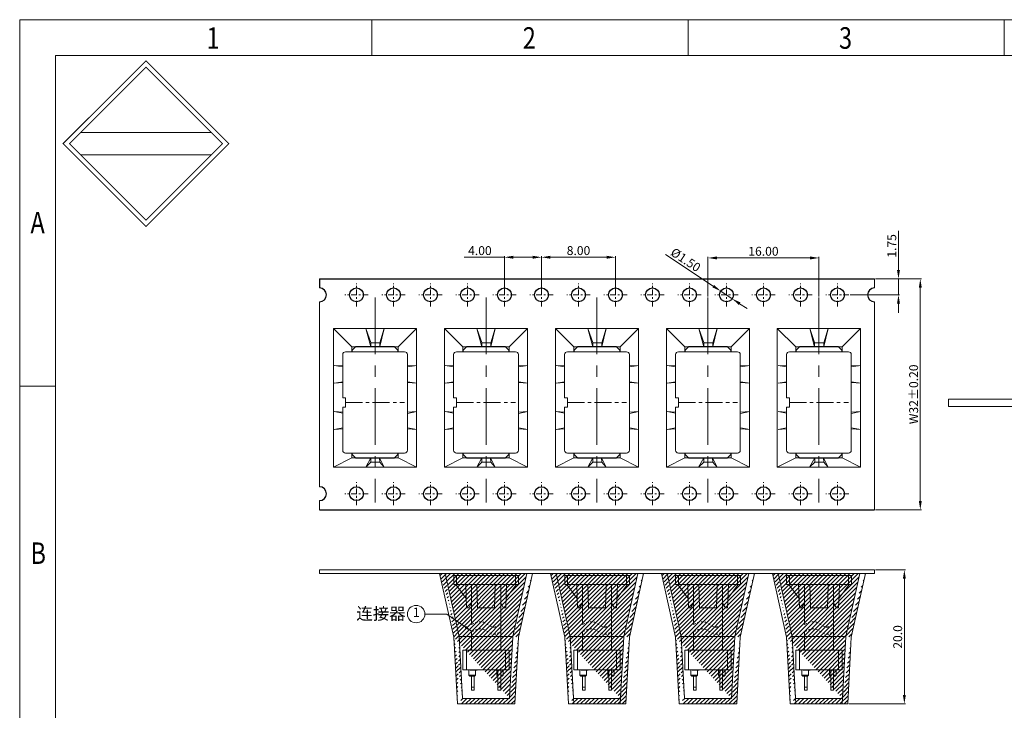
# Model space of a CAD drawing. Units: millimetres. Extents: x 3626 to 3844, y -213 to -137.
# Drawn here: x 3737 to 3791, y -175 to -137 of the extents above; entities that cross this region are included whole.
import ezdxf
from ezdxf.enums import TextEntityAlignment as Align

# ---------------------------------------------------------------- set-up
doc = ezdxf.new("R2010")
doc.units = ezdxf.units.MM
doc.header["$LTSCALE"] = 16.335
doc.header["$PDMODE"] = 3
doc.header["$PDSIZE"] = 8
doc.linetypes.add('CENTER', pattern=[0.6, 0.375, -0.075, 0.075, -0.075])
doc.linetypes.add('DIVIDE', pattern=[31.75, 12.7, -6.35, 0, -6.35, 0, -6.35])
doc.layers.get('0').update_dxf_attribs({"linetype": 'CONTINUOUS', "lineweight": 13})
doc.layers.get('Defpoints').update_dxf_attribs({"linetype": 'CONTINUOUS'})
doc.layers.add('1', color=1, linetype='CONTINUOUS')
doc.layers.add('NONE', color=7, linetype='CONTINUOUS')
for name, color, linetype, lineweight in [('CL', 1, 'CENTER', 9), ('DIM', 3, 'CONTINUOUS', 9), ('fromat', 7, 'CONTINUOUS', 13), ('实体', 7, 'CONTINUOUS', 20), ('标注', 3, 'CONTINUOUS', 9), ('说明', 3, 'CONTINUOUS', 13)]:
    doc.layers.add(name, color=color, linetype=linetype, lineweight=lineweight)
doc.styles.add('romans', font='romans.shx')
doc.styles.add('TEXTSTYLE_1', font='gdt', dxfattribs={"width": 0.8})
doc.styles.add('TXT', font='txt.shx', dxfattribs={"bigfont": 'gbcbig.shx'})
doc.dimstyles.new('1-1 2-1', dxfattribs={"dimscale": 0.6, "dimtxt": 0.6, "dimasz": 0.7, "dimexe": 0.1, "dimexo": 0.1, "dimgap": 0.2, "dimtad": 1, "dimlfac": 2, "dimzin": 9, "dimdsep": 46, "dimtxsty": 'romans', "dimcen": 2.5, "dimclrd": 3, "dimclre": 3, "dimclrt": 3, "dimazin": 0, "dimtfac": 1, "dimtmove": 0, "dimatfit": 3, "dimfxl": 1, "dimtolj": 1, "dimtzin": 0, "dimlwd": -1, "dimlwe": -1, "dimarcsym": 0})
doc.dimstyles.new('副本 1-1 H0.5', dxfattribs={"dimtxt": 0.5, "dimasz": 0.4, "dimexe": 0.25, "dimexo": 0.25, "dimgap": 0.25, "dimtad": 1, "dimtoh": 1, "dimzin": 0, "dimdsep": 46, "dimtxsty": 'romans', "dimcen": 0, "dimclrd": 256, "dimclre": 256, "dimclrt": 256, "dimadec": 0, "dimazin": 0, "dimtfac": 1, "dimtmove": 0, "dimatfit": 3, "dimfxl": 1, "dimtolj": 1, "dimtzin": 0, "dimlwd": -1, "dimlwe": -1, "dimarcsym": 0})

# ---------------------------------------------------------------- blocks, each defined once
blk = doc.blocks.new('成品图框')
for p, q in [((1169.354, 45.473), (1097.653, 45.473)), ((1097.653, -5.294), (1097.653, 45.473)), ((1110.476, 45.473), (1110.476, 44.164)), ((1121.99, 45.473), (1121.99, 44.164)), ((1133.504, 45.473), (1133.504, 44.164)), ((1168.045, 44.164), (1098.962, 44.164)), ((1098.962, -3.985), (1098.962, 44.164)), ((1099.87, 41.362), (1104.633, 41.362)), ((1099.87, 40.553), (1104.633, 40.553)), ((1098.962, 32.127), (1097.653, 32.127))]:
    blk.add_line(p, q)
at = {"const_width": 0.0394}
for points in [[(1099.234, 40.958), (1102.251, 43.975), (1105.269, 40.958), (1102.251, 37.94)], [(1099.466, 40.958), (1102.251, 43.743), (1105.037, 40.958), (1102.251, 38.172)]]:
    blk.add_lwpolyline(points, close=True, dxfattribs=at)
at = {"style": 'TEXTSTYLE_1', "width": 0.8}
for s, p in [('1', (1104.457, 44.413)), ('2', (1115.971, 44.413)), ('3', (1127.485, 44.413)), ('A', (1098.046, 37.688)), ('B', (1098.046, 25.65))]:
    blk.add_text(s, height=0.785, dxfattribs=at).set_placement(p)
blk = doc.blocks.new('*D250')
at = {"color": 3, "transparency": 16777216}
for p, q in [((3783.582, -151.324), (3786.062, -151.324)), ((3786.002, -163.344), (3786.002, -151.804)), ((3783.582, -163.824), (3786.062, -163.824))]:
    blk.add_line(p, q, dxfattribs=at)
for points in [[(3785.922, -151.804), (3786.082, -151.804), (3786.002, -151.324)], [(3785.922, -163.344), (3786.082, -163.344), (3786.002, -163.824)]]:
    blk.add_solid(points, dxfattribs=at)
at = {"layer": 'Defpoints', "color": 0, "transparency": 16777216}
for p in [(3783.522, -151.324), (3786.002, -151.324), (3783.522, -163.824)]:
    blk.add_point(p, dxfattribs=at)
at = {"color": 3, "transparency": 16777216, "insert": (3785.642, -157.574), "char_height": 0.48, "attachment_point": 5, "rotation": 90, "style": 'romans'}
blk.add_mtext('\\A1;W32%%P0.20', dxfattribs=at)
blk = doc.blocks.new('1212')
at = {"color": 6, "linetype": 'Continuous'}
for p, q in [((391.698, 95.029), (391.698, 92.692)), ((395.048, 95.179), (391.848, 95.179)), ((395.198, 89.854), (395.198, 95.029)), ((391.848, 92.692), (391.848, 92.191)), ((391.698, 92.191), (391.698, 89.854)), ((391.848, 89.704), (395.048, 89.704))]:
    blk.add_line(p, q, dxfattribs=at)
at = {"color": 6}
for p, q in [((391.698, 92.692), (391.848, 92.692)), ((391.698, 92.191), (391.848, 92.191))]:
    blk.add_line(p, q, dxfattribs=at)
at = {"color": 1, "linetype": 'CENTER', "ltscale": 0.15}
blk.add_line((391.848, 92.442), (395.048, 92.442), dxfattribs=at)
at = {"color": 6, "linetype": 'Continuous'}
for centre, start, end in [((391.848, 95.029), 90, 180), ((395.048, 95.029), 0, 90), ((391.848, 89.854), 180, 270), ((395.048, 89.854), 270, 0)]:
    blk.add_arc(centre, 0.15, start, end, dxfattribs=at)
at = {"layer": 'NONE', "color": 6, "linetype": 'Continuous'}
for p, q in [((392.398, 95.442), (392.198, 95.242)), ((394.498, 95.442), (392.398, 95.442)), ((394.698, 95.242), (394.498, 95.442)), ((392.198, 95.242), (392.198, 95.179)), ((394.698, 95.179), (394.698, 95.242)), ((392.198, 89.704), (392.198, 89.642)), ((392.198, 89.642), (392.398, 89.442)), ((392.398, 89.442), (394.498, 89.442)), ((394.498, 89.442), (394.698, 89.642)), ((394.698, 89.642), (394.698, 89.704))]:
    blk.add_line(p, q, dxfattribs=at)
blk = doc.blocks.new('*D251')
at = {"color": 3, "transparency": 16777216}
for p, q in [((3783.582, -167.068), (3785.2, -167.068)), ((3785.14, -173.837), (3785.14, -167.548)), ((3782.139, -174.317), (3785.2, -174.317))]:
    blk.add_line(p, q, dxfattribs=at)
for points in [[(3785.06, -167.548), (3785.22, -167.548), (3785.14, -167.068)], [(3785.06, -173.837), (3785.22, -173.837), (3785.14, -174.317)]]:
    blk.add_solid(points, dxfattribs=at)
at = {"layer": 'Defpoints', "color": 0, "transparency": 16777216}
for p in [(3783.522, -167.068), (3785.14, -167.068), (3782.079, -174.317)]:
    blk.add_point(p, dxfattribs=at)
at = {"color": 3, "transparency": 16777216, "insert": (3784.78, -170.693), "char_height": 0.48, "attachment_point": 5, "rotation": 90, "style": 'romans'}
blk.add_mtext('\\A1;20.0', dxfattribs=at)
blk = doc.blocks.new('*D252')
at = {"color": 3, "transparency": 16777216}
for p, q in [((3765.522, -152.139), (3765.522, -150.102)), ((3769.522, -152.139), (3769.522, -150.102)), ((3766.002, -150.162), (3769.042, -150.162))]:
    blk.add_line(p, q, dxfattribs=at)
for points in [[(3766.002, -150.082), (3766.002, -150.242), (3765.522, -150.162)], [(3769.042, -150.082), (3769.042, -150.242), (3769.522, -150.162)]]:
    blk.add_solid(points, dxfattribs=at)
at = {"layer": 'Defpoints', "color": 0, "transparency": 16777216}
for p in [(3769.522, -150.162), (3765.522, -152.199), (3769.522, -152.199)]:
    blk.add_point(p, dxfattribs=at)
at = {"color": 3, "transparency": 16777216, "insert": (3767.522, -149.802), "char_height": 0.48, "attachment_point": 5, "style": 'romans'}
blk.add_mtext('\\A1;8.00', dxfattribs=at)
blk = doc.blocks.new('*D253')
at = {"color": 3, "transparency": 16777216}
for p, q in [((3772.229, -150.01), (3774.81, -151.725)), ((3775.834, -152.406), (3775.21, -151.991)), ((3776.234, -152.672), (3776.634, -152.938))]:
    blk.add_line(p, q, dxfattribs=at)
for points in [[(3774.854, -151.659), (3774.766, -151.792), (3775.21, -151.991)], [(3776.278, -152.605), (3776.19, -152.739), (3775.834, -152.406)]]:
    blk.add_solid(points, dxfattribs=at)
at = {"layer": 'Defpoints', "color": 0, "transparency": 16777216}
for p in [(3775.21, -151.991), (3775.834, -152.406)]:
    blk.add_point(p, dxfattribs=at)
at = {"color": 3, "transparency": 16777216, "insert": (3773.318, -150.301), "char_height": 0.48, "attachment_point": 5, "rotation": 326.3847, "style": 'romans'}
blk.add_mtext('\\A1;%%C1.50', dxfattribs=at)
blk = doc.blocks.new('*D254')
at = {"color": 3, "transparency": 16777216}
for p, q in [((3763.522, -152.139), (3763.522, -150.102)), ((3765.522, -152.139), (3765.522, -150.102)), ((3763.522, -150.162), (3761.339, -150.162)), ((3765.042, -150.162), (3764.002, -150.162))]:
    blk.add_line(p, q, dxfattribs=at)
for points in [[(3764.002, -150.082), (3764.002, -150.242), (3763.522, -150.162)], [(3765.042, -150.082), (3765.042, -150.242), (3765.522, -150.162)]]:
    blk.add_solid(points, dxfattribs=at)
at = {"layer": 'Defpoints', "color": 0, "transparency": 16777216}
for p in [(3765.522, -150.162), (3763.522, -152.199), (3765.522, -152.199)]:
    blk.add_point(p, dxfattribs=at)
at = {"color": 3, "transparency": 16777216, "insert": (3762.191, -149.802), "char_height": 0.48, "attachment_point": 5, "style": 'romans'}
blk.add_mtext('\\A1;4.00', dxfattribs=at)
blk = doc.blocks.new('*D249')
at = {"color": 3, "transparency": 16777216}
for p, q in [((3774.522, -152.281), (3774.522, -150.139)), ((3775.002, -150.199), (3780.042, -150.199)), ((3780.522, -152.281), (3780.522, -150.139))]:
    blk.add_line(p, q, dxfattribs=at)
for points in [[(3775.002, -150.119), (3775.002, -150.279), (3774.522, -150.199)], [(3780.042, -150.119), (3780.042, -150.279), (3780.522, -150.199)]]:
    blk.add_solid(points, dxfattribs=at)
at = {"layer": 'Defpoints', "color": 0, "transparency": 16777216}
for p in [(3780.522, -150.199), (3774.522, -152.341), (3780.522, -152.341)]:
    blk.add_point(p, dxfattribs=at)
at = {"color": 3, "transparency": 16777216, "insert": (3777.522, -149.839), "char_height": 0.48, "attachment_point": 5, "style": 'romans'}
blk.add_mtext('\\A1;16.00', dxfattribs=at)
blk = doc.blocks.new('*D255')
at = {"color": 3, "transparency": 16777216}
for p, q in [((3784.822, -150.844), (3784.822, -148.729)), ((3783.642, -151.324), (3784.882, -151.324)), ((3784.822, -152.199), (3784.822, -151.324)), ((3782.207, -152.199), (3784.882, -152.199)), ((3784.822, -152.679), (3784.822, -153.159))]:
    blk.add_line(p, q, dxfattribs=at)
for points in [[(3784.742, -150.844), (3784.902, -150.844), (3784.822, -151.324)], [(3784.742, -152.679), (3784.902, -152.679), (3784.822, -152.199)]]:
    blk.add_solid(points, dxfattribs=at)
at = {"layer": 'Defpoints', "color": 0, "transparency": 16777216}
for p in [(3783.582, -151.324), (3784.822, -151.324), (3782.147, -152.199)]:
    blk.add_point(p, dxfattribs=at)
at = {"color": 3, "transparency": 16777216, "insert": (3784.462, -149.547), "char_height": 0.48, "attachment_point": 5, "rotation": 90, "style": 'romans'}
blk.add_mtext('\\A1;1.75', dxfattribs=at)
blk = doc.blocks.new('A$C701F5D03')
at = {"color": 7, "linetype": 'Continuous', "lineweight": 15}
for p, q in [((-3.398, 2.563), (-3.248, 2.563)), ((-3.398, 2.563), (-3.398, 2.063)), ((-3.248, 2.563), (-3.248, 2.063)), ((-3.248, 2.563), (-0.048, 2.563)), ((-0.048, 2.563), (-0.048, 2.063)), ((-0.048, 2.563), (0.102, 2.563)), ((0.102, 2.563), (0.102, 2.063)), ((-3.398, 2.063), (-3.248, 2.063)), ((-2.724, 1.313), (-3.285, 2.063)), ((-3.248, 2.063), (-0.048, 2.063)), ((-2.708, 0.813), (-2.748, 2.063)), ((-2.438, 1.594), (-2.438, 2.063)), ((-2.148, 2.063), (-2.108, 0.813)), ((-1.188, 0.813), (-1.148, 2.063)), ((-0.858, 2.063), (-0.858, 1.594)), ((-0.548, 2.063), (-0.588, 0.813)), ((-0.571, 1.313), (-0.01, 2.063)), ((-0.048, 2.063), (0.102, 2.063)), ((-2.708, 0.813), (-2.588, 0.813)), ((-2.588, 0.813), (-2.438, 1.063)), ((-2.108, 0.813), (-1.188, 0.813)), ((-0.858, 1.063), (-0.708, 0.813)), ((-0.708, 0.813), (-0.588, 0.813))]:
    blk.add_line(p, q, dxfattribs=at)
at = {"color": 7, "linetype": 'Continuous'}
for p, q in [((-0.858, 2.063), (-2.438, 2.063)), ((-2.438, 1.813), (-2.438, -0.094)), ((-0.858, 1.813), (-0.858, -1.487)), ((-2.438, -0.485), (-2.438, -1.487)), ((-2.898, -2.537), (-2.898, -1.487)), ((-0.398, -1.487), (-2.898, -1.487)), ((-2.698, -2.537), (-2.698, -1.487)), ((-0.598, -2.537), (-0.598, -1.487)), ((-0.398, -2.537), (-0.398, -1.487)), ((-0.398, -2.537), (-2.898, -2.537)), ((-0.398, -2.537), (-2.898, -2.537)), ((-2.573, -2.537), (-2.573, -2.837)), ((-2.511, -2.537), (-2.511, -2.562)), ((-2.511, -2.562), (-2.438, -2.562)), ((-2.511, -2.562), (-2.173, -2.562)), ((-2.223, -2.537), (-2.223, -2.837)), ((-0.784, -2.562), (-1.123, -2.562)), ((-1.073, -2.562), (-1.073, -2.837)), ((-1.008, -2.562), (-1.008, -3.637)), ((-0.858, -2.562), (-0.858, -3.637)), ((-0.784, -2.562), (-0.784, -2.537)), ((-0.723, -2.537), (-0.723, -2.837)), ((-2.223, -2.837), (-2.573, -2.837)), ((-2.523, -2.887), (-2.573, -2.837)), ((-2.273, -2.887), (-2.523, -2.887)), ((-2.438, -2.887), (-2.438, -3.637)), ((-2.288, -2.887), (-2.288, -3.637)), ((-2.273, -2.887), (-2.223, -2.837)), ((-1.008, -2.837), (-1.073, -2.837)), ((-1.023, -2.887), (-1.073, -2.837)), ((-1.008, -2.887), (-1.023, -2.887)), ((-0.723, -2.837), (-0.858, -2.837)), ((-0.773, -2.887), (-0.858, -2.887)), ((-0.773, -2.887), (-0.723, -2.837)), ((-2.288, -3.487), (-2.438, -3.487)), ((-2.288, -3.637), (-2.438, -3.637)), ((-0.858, -3.487), (-1.008, -3.487)), ((-0.858, -3.637), (-1.008, -3.637))]:
    blk.add_line(p, q, dxfattribs=at)
for centre, start, end in [((-2.173, -2.412), 270, 302.9462), ((-1.123, -2.412), 237.0538, 270)]:
    blk.add_arc(centre, 0.15, start, end, dxfattribs=at)
at = {"color": 2, "linetype": 'DIVIDE', "ltscale": 0.000661737}
for points in [[(-2.438, -0.094), (-1.803, 0.041), (-1.263, -0.229), (-0.858, -0.094)], [(-2.438, -0.485), (-1.803, -0.35), (-1.263, -0.62), (-0.858, -0.485)]]:
    blk.add_spline(points, degree=3, dxfattribs=at)

msp = doc.modelspace()

# ---------------------------------------------------------------- hatches: boundary and pattern name
h = msp.add_hatch()
h.set_pattern_fill('ANSI31', color=2, scale=0.05, style=0)
h.set_pattern_definition([(45, (3336.88697, -251.75517), (-0.1122532, 0.1122532), [])])
edge = h.paths.add_edge_path()
edge.add_line((3764.7281, -167.2683), (3763.9736, -170.6694))
edge.add_line((3765.0354, -167.2683), (3764.2719, -170.7101))
edge.add_line((3763.9736, -170.6694), (3763.7945, -174.017))
edge.add_line((3764.2719, -170.7101), (3764.0788, -174.317))
edge.add_line((3760.9732, -174.317), (3764.0788, -174.317))
edge.add_line((3761.2572, -174.017), (3763.7945, -174.017))
edge.add_line((3760.7754, -170.7105), (3760.9732, -174.317))
edge.add_line((3761.0736, -170.6694), (3761.2572, -174.017))
edge.add_line((3760.3161, -167.2683), (3761.0736, -170.6694))
edge.add_line((3760.0088, -167.2683), (3760.7754, -170.7105))
edge.add_line((3760.0088, -167.2683), (3760.3161, -167.2683))
edge.add_line((3764.7281, -167.2683), (3765.0354, -167.2683))
h = msp.add_hatch()
h.set_pattern_fill('ANSI31', color=2, scale=0.05, style=0)
h.set_pattern_definition([(45, (3342.88697, -251.75517), (-0.1122532, 0.1122532), [])])
edge = h.paths.add_edge_path()
edge.add_line((3770.7281, -167.2683), (3769.9736, -170.6694))
edge.add_line((3771.0354, -167.2683), (3770.2719, -170.7101))
edge.add_line((3769.9736, -170.6694), (3769.7945, -174.017))
edge.add_line((3770.2719, -170.7101), (3770.0788, -174.317))
edge.add_line((3766.9732, -174.317), (3770.0788, -174.317))
edge.add_line((3767.2572, -174.017), (3769.7945, -174.017))
edge.add_line((3766.7754, -170.7105), (3766.9732, -174.317))
edge.add_line((3767.0736, -170.6694), (3767.2572, -174.017))
edge.add_line((3766.3161, -167.2683), (3767.0736, -170.6694))
edge.add_line((3766.0088, -167.2683), (3766.7754, -170.7105))
edge.add_line((3766.0088, -167.2683), (3766.3161, -167.2683))
edge.add_line((3770.7281, -167.2683), (3771.0354, -167.2683))
h = msp.add_hatch()
h.set_pattern_fill('ANSI31', color=2, scale=0.05, style=0)
h.set_pattern_definition([(45, (3348.88697, -251.75517), (-0.1122532, 0.1122532), [])])
edge = h.paths.add_edge_path()
edge.add_line((3776.7281, -167.2683), (3775.9736, -170.6694))
edge.add_line((3777.0354, -167.2683), (3776.2719, -170.7101))
edge.add_line((3775.9736, -170.6694), (3775.7945, -174.017))
edge.add_line((3776.2719, -170.7101), (3776.0788, -174.317))
edge.add_line((3772.9732, -174.317), (3776.0788, -174.317))
edge.add_line((3773.2572, -174.017), (3775.7945, -174.017))
edge.add_line((3772.7754, -170.7105), (3772.9732, -174.317))
edge.add_line((3773.0736, -170.6694), (3773.2572, -174.017))
edge.add_line((3772.3161, -167.2683), (3773.0736, -170.6694))
edge.add_line((3772.0088, -167.2683), (3772.7754, -170.7105))
edge.add_line((3772.0088, -167.2683), (3772.3161, -167.2683))
edge.add_line((3776.7281, -167.2683), (3777.0354, -167.2683))
h = msp.add_hatch()
h.set_pattern_fill('ANSI31', color=2, scale=0.05, style=0)
h.set_pattern_definition([(45, (3354.88697, -251.75517), (-0.1122532, 0.1122532), [])])
edge = h.paths.add_edge_path()
edge.add_line((3782.7281, -167.2683), (3781.9736, -170.6694))
edge.add_line((3783.0354, -167.2683), (3782.2719, -170.7101))
edge.add_line((3781.9736, -170.6694), (3781.7945, -174.017))
edge.add_line((3782.2719, -170.7101), (3782.0788, -174.317))
edge.add_line((3778.9732, -174.317), (3782.0788, -174.317))
edge.add_line((3779.2572, -174.017), (3781.7945, -174.017))
edge.add_line((3778.7754, -170.7105), (3778.9732, -174.317))
edge.add_line((3779.0736, -170.6694), (3779.2572, -174.017))
edge.add_line((3778.3161, -167.2683), (3779.0736, -170.6694))
edge.add_line((3778.0088, -167.2683), (3778.7754, -170.7105))
edge.add_line((3778.0088, -167.2683), (3778.3161, -167.2683))
edge.add_line((3782.7281, -167.2683), (3783.0354, -167.2683))

# ---------------------------------------------------------------- linework, layer by layer
at = {"color": 3}
for p, q in [((3783.522, -151.3237), (3783.522, -151.8237)), ((3753.522, -152.5737), (3753.522, -162.5737)), ((3783.522, -152.5737), (3783.522, -163.8237)), ((3754.2716, -161.5113), (3754.2716, -154.0113)), ((3754.2716, -154.0113), (3755.2954, -154.0113)), ((3754.2716, -154.0113), (3755.2722, -155.0115)), ((3755.2716, -154.0113), (3758.7716, -154.0113)), ((3756.0216, -154.0113), (3756.2901, -154.776)), ((3756.0216, -154.0113), (3756.2899, -155.0116)), ((3757.0216, -154.0113), (3756.7817, -154.9854)), ((3757.0215, -154.0112), (3756.7843, -154.7832)), ((3758.7716, -154.0113), (3757.7716, -155.0113)), ((3758.7716, -154.0113), (3758.7716, -161.5113)), ((3760.2716, -161.5113), (3760.2716, -154.0113)), ((3760.2716, -154.0113), (3761.2954, -154.0113)), ((3760.2716, -154.0113), (3761.2722, -155.0115)), ((3761.2716, -154.0113), (3764.7716, -154.0113)), ((3762.0216, -154.0113), (3762.2901, -154.776)), ((3762.0216, -154.0113), (3762.2899, -155.0116)), ((3763.0216, -154.0113), (3762.7817, -154.9854)), ((3763.0215, -154.0112), (3762.7843, -154.7832)), ((3764.7716, -154.0113), (3763.7716, -155.0113)), ((3764.7716, -154.0113), (3764.7716, -161.5113)), ((3766.2716, -161.5113), (3766.2716, -154.0113)), ((3766.2716, -154.0113), (3767.2954, -154.0113)), ((3766.2716, -154.0113), (3767.2722, -155.0115)), ((3767.2716, -154.0113), (3770.7716, -154.0113)), ((3768.0216, -154.0113), (3768.2901, -154.776)), ((3768.0216, -154.0113), (3768.2899, -155.0116)), ((3769.0216, -154.0113), (3768.7817, -154.9854)), ((3769.0215, -154.0112), (3768.7843, -154.7832)), ((3770.7716, -154.0113), (3769.7716, -155.0113)), ((3770.7716, -154.0113), (3770.7716, -161.5113)), ((3772.2716, -161.5113), (3772.2716, -154.0113)), ((3772.2716, -154.0113), (3773.2954, -154.0113)), ((3772.2716, -154.0113), (3773.2722, -155.0115)), ((3773.2716, -154.0113), (3776.7716, -154.0113)), ((3774.0216, -154.0113), (3774.2901, -154.776)), ((3774.0216, -154.0113), (3774.2899, -155.0116)), ((3775.0216, -154.0113), (3774.7817, -154.9854)), ((3775.0215, -154.0112), (3774.7843, -154.7832)), ((3776.7716, -154.0113), (3775.7716, -155.0113)), ((3776.7716, -154.0113), (3776.7716, -161.5113)), ((3778.2716, -161.5113), (3778.2716, -154.0113)), ((3778.2716, -154.0113), (3779.2954, -154.0113)), ((3778.2716, -154.0113), (3779.2722, -155.0115)), ((3779.2716, -154.0113), (3782.7716, -154.0113)), ((3780.0216, -154.0113), (3780.2901, -154.776)), ((3780.0216, -154.0113), (3780.2899, -155.0116)), ((3781.0216, -154.0113), (3780.7817, -154.9854)), ((3781.0215, -154.0112), (3780.7843, -154.7832)), ((3782.7716, -154.0113), (3781.7716, -155.0113)), ((3782.7716, -154.0113), (3782.7716, -161.5113)), ((3756.29, -154.7818), (3756.29, -155.0115)), ((3756.2901, -154.7818), (3756.7818, -154.7817)), ((3756.7822, -154.7804), (3756.7844, -155.011)), ((3762.29, -154.7818), (3762.29, -155.0115)), ((3762.2901, -154.7818), (3762.7818, -154.7817)), ((3762.7822, -154.7804), (3762.7844, -155.011)), ((3768.29, -154.7818), (3768.29, -155.0115)), ((3768.2901, -154.7818), (3768.7818, -154.7817)), ((3768.7822, -154.7804), (3768.7844, -155.011)), ((3774.29, -154.7818), (3774.29, -155.0115)), ((3774.2901, -154.7818), (3774.7818, -154.7817)), ((3774.7822, -154.7804), (3774.7844, -155.011)), ((3780.29, -154.7818), (3780.29, -155.0115)), ((3780.2901, -154.7818), (3780.7818, -154.7817)), ((3780.7822, -154.7804), (3780.7844, -155.011)), ((3755.2716, -155.0113), (3756.2897, -155.0113)), ((3755.2716, -155.2738), (3755.2716, -155.0113)), ((3755.2716, -155.0113), (3755.3513, -155.0113)), ((3756.7842, -155.0113), (3757.7716, -155.0113)), ((3757.7716, -155.0113), (3757.7716, -155.2738)), ((3761.2716, -155.0113), (3762.2897, -155.0113)), ((3761.2716, -155.2738), (3761.2716, -155.0113)), ((3761.2716, -155.0113), (3761.3513, -155.0113)), ((3762.7842, -155.0113), (3763.7716, -155.0113)), ((3763.7716, -155.0113), (3763.7716, -155.2738)), ((3767.2716, -155.0113), (3768.2897, -155.0113)), ((3767.2716, -155.2738), (3767.2716, -155.0113)), ((3767.2716, -155.0113), (3767.3513, -155.0113)), ((3768.7842, -155.0113), (3769.7716, -155.0113)), ((3769.7716, -155.0113), (3769.7716, -155.2738)), ((3773.2716, -155.0113), (3774.2897, -155.0113)), ((3773.2716, -155.2738), (3773.2716, -155.0113)), ((3773.2716, -155.0113), (3773.3513, -155.0113)), ((3774.7842, -155.0113), (3775.7716, -155.0113)), ((3775.7716, -155.0113), (3775.7716, -155.2738)), ((3779.2716, -155.0113), (3780.2897, -155.0113)), ((3779.2716, -155.2738), (3779.2716, -155.0113)), ((3779.2716, -155.0113), (3779.3513, -155.0113)), ((3780.7842, -155.0113), (3781.7716, -155.0113)), ((3781.7716, -155.0113), (3781.7716, -155.2738)), ((3754.772, -156.0322), (3754.3139, -156.0082)), ((3754.3139, -156.0082), (3754.772, -156.083)), ((3758.272, -156.0885), (3758.7902, -156.0082)), ((3758.7902, -156.0082), (3758.272, -156.0338)), ((3760.772, -156.0322), (3760.3139, -156.0082)), ((3760.3139, -156.0082), (3760.772, -156.083)), ((3764.272, -156.0885), (3764.7902, -156.0082)), ((3764.7902, -156.0082), (3764.272, -156.0338)), ((3766.772, -156.0322), (3766.3139, -156.0082)), ((3766.3139, -156.0082), (3766.772, -156.083)), ((3770.272, -156.0885), (3770.7902, -156.0082)), ((3770.7902, -156.0082), (3770.272, -156.0338)), ((3772.772, -156.0322), (3772.3139, -156.0082)), ((3772.3139, -156.0082), (3772.772, -156.083)), ((3776.272, -156.0885), (3776.7902, -156.0082)), ((3776.7902, -156.0082), (3776.272, -156.0338)), ((3778.772, -156.0322), (3778.3139, -156.0082)), ((3778.3139, -156.0082), (3778.772, -156.083)), ((3782.272, -156.0885), (3782.7902, -156.0082)), ((3782.7902, -156.0082), (3782.272, -156.0338)), ((3754.772, -156.8909), (3754.3139, -156.9663)), ((3754.3139, -156.9663), (3754.772, -156.9423)), ((3758.7902, -156.9663), (3758.272, -156.8929)), ((3758.272, -156.9408), (3758.7902, -156.9663)), ((3760.772, -156.8909), (3760.3139, -156.9663)), ((3760.3139, -156.9663), (3760.772, -156.9423)), ((3764.7902, -156.9663), (3764.272, -156.8929)), ((3764.272, -156.9408), (3764.7902, -156.9663)), ((3766.772, -156.8909), (3766.3139, -156.9663)), ((3766.3139, -156.9663), (3766.772, -156.9423)), ((3770.7902, -156.9663), (3770.272, -156.8929)), ((3770.272, -156.9408), (3770.7902, -156.9663)), ((3772.772, -156.8909), (3772.3139, -156.9663)), ((3772.3139, -156.9663), (3772.772, -156.9423)), ((3776.7902, -156.9663), (3776.272, -156.8929)), ((3776.272, -156.9408), (3776.7902, -156.9663)), ((3778.772, -156.8909), (3778.3139, -156.9663)), ((3778.3139, -156.9663), (3778.772, -156.9423)), ((3782.7902, -156.9663), (3782.272, -156.8929)), ((3782.272, -156.9408), (3782.7902, -156.9663)), ((3754.772, -158.535), (3754.3139, -158.511)), ((3754.3139, -158.511), (3754.772, -158.5855)), ((3758.272, -158.6034), (3758.7902, -158.511)), ((3758.7902, -158.511), (3758.272, -158.5365)), ((3760.772, -158.535), (3760.3139, -158.511)), ((3760.3139, -158.511), (3760.772, -158.5855)), ((3764.272, -158.6034), (3764.7902, -158.511)), ((3764.7902, -158.511), (3764.272, -158.5365)), ((3766.772, -158.535), (3766.3139, -158.511)), ((3766.3139, -158.511), (3766.772, -158.5855)), ((3770.272, -158.6034), (3770.7902, -158.511)), ((3770.7902, -158.511), (3770.272, -158.5365)), ((3772.772, -158.535), (3772.3139, -158.511)), ((3772.3139, -158.511), (3772.772, -158.5855)), ((3776.272, -158.6034), (3776.7902, -158.511)), ((3776.7902, -158.511), (3776.272, -158.5365)), ((3778.772, -158.535), (3778.3139, -158.511)), ((3778.3139, -158.511), (3778.772, -158.5855)), ((3782.272, -158.6034), (3782.7902, -158.511)), ((3782.7902, -158.511), (3782.272, -158.5365)), ((3754.772, -159.3941), (3754.3139, -159.4691)), ((3754.3139, -159.4691), (3754.772, -159.445)), ((3758.7902, -159.4691), (3758.272, -159.3903)), ((3758.272, -159.4435), (3758.7902, -159.4691)), ((3760.772, -159.3941), (3760.3139, -159.4691)), ((3760.3139, -159.4691), (3760.772, -159.445)), ((3764.7902, -159.4691), (3764.272, -159.3903)), ((3764.272, -159.4435), (3764.7902, -159.4691)), ((3766.772, -159.3941), (3766.3139, -159.4691)), ((3766.3139, -159.4691), (3766.772, -159.445)), ((3770.7902, -159.4691), (3770.272, -159.3903)), ((3770.272, -159.4435), (3770.7902, -159.4691)), ((3772.772, -159.3941), (3772.3139, -159.4691)), ((3772.3139, -159.4691), (3772.772, -159.445)), ((3776.7902, -159.4691), (3776.272, -159.3903)), ((3776.272, -159.4435), (3776.7902, -159.4691)), ((3778.772, -159.3941), (3778.3139, -159.4691)), ((3778.3139, -159.4691), (3778.772, -159.445)), ((3782.7902, -159.4691), (3782.272, -159.3903)), ((3782.272, -159.4435), (3782.7902, -159.4691)), ((3755.2716, -161.0113), (3755.2716, -160.7488)), ((3757.7716, -160.7488), (3757.7716, -161.0113)), ((3761.2716, -161.0113), (3761.2716, -160.7488)), ((3763.7716, -160.7488), (3763.7716, -161.0113)), ((3767.2716, -161.0113), (3767.2716, -160.7488)), ((3769.7716, -160.7488), (3769.7716, -161.0113)), ((3773.2716, -161.0113), (3773.2716, -160.7488)), ((3775.7716, -160.7488), (3775.7716, -161.0113)), ((3779.2716, -161.0113), (3779.2716, -160.7488)), ((3781.7716, -160.7488), (3781.7716, -161.0113)), ((3754.2716, -161.5113), (3755.2716, -161.0113)), ((3756.2934, -161.0113), (3755.2785, -161.0113)), ((3756.2939, -161.0113), (3756.0179, -161.511)), ((3756.0183, -161.5096), (3756.2964, -161.2439)), ((3756.2945, -161.0112), (3756.2964, -161.2439)), ((3756.7795, -161.2439), (3756.2964, -161.2439)), ((3756.7795, -161.2439), (3756.7618, -161.011)), ((3757.7716, -161.011), (3756.7618, -161.011)), ((3756.7618, -161.011), (3757.02, -161.5113)), ((3757.0199, -161.5113), (3756.7795, -161.2439)), ((3757.7716, -161.0112), (3758.772, -161.5113)), ((3760.2716, -161.5113), (3761.2716, -161.0113)), ((3762.2934, -161.0113), (3761.2785, -161.0113)), ((3762.2939, -161.0113), (3762.0179, -161.511)), ((3762.0183, -161.5096), (3762.2964, -161.2439)), ((3762.2945, -161.0112), (3762.2964, -161.2439)), ((3762.7795, -161.2439), (3762.2964, -161.2439)), ((3762.7795, -161.2439), (3762.7618, -161.011)), ((3763.7716, -161.011), (3762.7618, -161.011)), ((3762.7618, -161.011), (3763.0198, -161.5113)), ((3763.0198, -161.5113), (3762.7795, -161.2439)), ((3763.7716, -161.0112), (3764.772, -161.5113)), ((3766.2716, -161.5113), (3767.2716, -161.0113)), ((3768.2934, -161.0113), (3767.2785, -161.0113)), ((3768.2939, -161.0113), (3768.0179, -161.511)), ((3768.0183, -161.5096), (3768.2964, -161.2439)), ((3768.2945, -161.0112), (3768.2964, -161.2439)), ((3768.7795, -161.2439), (3768.2964, -161.2439)), ((3768.7795, -161.2439), (3768.7618, -161.011)), ((3769.7716, -161.011), (3768.7618, -161.011)), ((3768.7618, -161.011), (3769.0199, -161.5113)), ((3769.0199, -161.5113), (3768.7795, -161.2439)), ((3769.7716, -161.0112), (3770.772, -161.5113)), ((3772.2716, -161.5113), (3773.2716, -161.0113)), ((3774.2934, -161.0113), (3773.2785, -161.0113)), ((3774.2939, -161.0113), (3774.0179, -161.511)), ((3774.0183, -161.5096), (3774.2964, -161.2439)), ((3774.2945, -161.0112), (3774.2964, -161.2439)), ((3774.7795, -161.2439), (3774.2964, -161.2439)), ((3774.7795, -161.2439), (3774.7618, -161.011)), ((3775.7716, -161.011), (3774.7618, -161.011)), ((3774.7618, -161.011), (3775.0198, -161.5112)), ((3775.0198, -161.5112), (3774.7795, -161.2439)), ((3775.7716, -161.0112), (3776.772, -161.5113)), ((3778.2716, -161.5113), (3779.2716, -161.0113)), ((3780.2934, -161.0113), (3779.2785, -161.0113)), ((3780.2939, -161.0113), (3780.0179, -161.511)), ((3780.0183, -161.5096), (3780.2964, -161.2439)), ((3780.2945, -161.0112), (3780.2964, -161.2439)), ((3780.7795, -161.2439), (3780.2964, -161.2439)), ((3780.7795, -161.2439), (3780.7618, -161.011)), ((3781.7716, -161.011), (3780.7618, -161.011)), ((3780.7618, -161.011), (3781.0202, -161.5113)), ((3781.0202, -161.5113), (3780.7795, -161.2439)), ((3781.7716, -161.0112), (3782.772, -161.5113)), ((3758.7716, -161.5113), (3754.2716, -161.5113)), ((3764.7716, -161.5113), (3760.2716, -161.5113)), ((3770.7716, -161.5113), (3766.2716, -161.5113)), ((3776.7716, -161.5113), (3772.2716, -161.5113)), ((3782.7716, -161.5113), (3778.2716, -161.5113)), ((3753.522, -163.3237), (3753.522, -163.8237))]:
    msp.add_line(p, q, dxfattribs=at)
at = {"color": 1, "linetype": 'CENTER', "ltscale": 0.5}
for p, q in [((3756.522, -152.3406), (3756.522, -163.4229)), ((3762.522, -152.3406), (3762.522, -163.4229)), ((3768.522, -152.3406), (3768.522, -163.4229)), ((3774.522, -152.3406), (3774.522, -163.4229)), ((3780.522, -152.3406), (3780.522, -163.4229))]:
    msp.add_line(p, q, dxfattribs=at)
at = {"linetype": 'ByBlock'}
msp.add_line((3783.522, -167.0683), (3753.522, -167.0683), dxfattribs=at)
for p, q in [((3753.522, -167.2683), (3753.522, -167.0683)), ((3783.522, -167.2683), (3783.522, -167.0683)), ((3753.522, -167.2683), (3783.522, -167.2683)), ((3760.0088, -167.2683), (3760.3161, -167.2683)), ((3764.7281, -167.2683), (3765.0354, -167.2683)), ((3772.0088, -167.2683), (3772.3161, -167.2683)), ((3776.7281, -167.2683), (3777.0354, -167.2683))]:
    msp.add_line(p, q)
at = {"color": 0}
for p, q in [((3763.0203, -167.0559), (3763.0203, -167.0683)), ((3775.0203, -167.0559), (3775.0203, -167.0683)), ((3781.0203, -167.0559), (3781.0203, -167.0683)), ((3760.0088, -167.2683), (3760.7754, -170.7105)), ((3760.3161, -167.2683), (3761.0736, -170.6694)), ((3764.7281, -167.2683), (3763.9736, -170.6694)), ((3765.0354, -167.2683), (3764.2719, -170.7101)), ((3766.0088, -167.2683), (3766.7754, -170.7105)), ((3766.3161, -167.2683), (3767.0736, -170.6694)), ((3766.3161, -167.2683), (3767.0736, -170.6694)), ((3770.7281, -167.2683), (3769.9736, -170.6694)), ((3770.7281, -167.2683), (3769.9736, -170.6694)), ((3771.0354, -167.2683), (3770.2719, -170.7101)), ((3772.0088, -167.2683), (3772.7754, -170.7105)), ((3772.3161, -167.2683), (3773.0736, -170.6694)), ((3776.7281, -167.2683), (3775.9736, -170.6694)), ((3777.0354, -167.2683), (3776.2719, -170.7101)), ((3778.0088, -167.2683), (3778.7754, -170.7105)), ((3778.3161, -167.2683), (3779.0736, -170.6694)), ((3778.3161, -167.2683), (3779.0736, -170.6694)), ((3782.7281, -167.2683), (3781.9736, -170.6694)), ((3782.7281, -167.2683), (3781.9736, -170.6694)), ((3783.0354, -167.2683), (3782.2719, -170.7101)), ((3760.7754, -170.7105), (3760.9732, -174.317)), ((3761.0736, -170.6694), (3761.2572, -174.017)), ((3761.0736, -170.6694), (3763.9736, -170.6694)), ((3763.9736, -170.6694), (3763.7945, -174.017)), ((3763.9738, -170.6691), (3763.9737, -170.6691)), ((3764.2719, -170.7101), (3764.0788, -174.317)), ((3766.7754, -170.7105), (3766.9732, -174.317)), ((3767.0736, -170.6694), (3767.2736, -174.317)), ((3767.0736, -170.6694), (3769.9736, -170.6694)), ((3767.0736, -170.6694), (3767.2572, -174.017)), ((3769.9736, -170.6694), (3769.7784, -174.317)), ((3769.9736, -170.6694), (3769.7945, -174.017)), ((3769.9738, -170.6691), (3769.9737, -170.6691)), ((3770.2719, -170.7101), (3770.0788, -174.317)), ((3772.7754, -170.7105), (3772.9732, -174.317)), ((3773.0736, -170.6694), (3773.2572, -174.017)), ((3773.0736, -170.6694), (3775.9736, -170.6694)), ((3775.9736, -170.6694), (3775.7945, -174.017)), ((3775.9738, -170.6691), (3775.9737, -170.6691)), ((3776.2719, -170.7101), (3776.0788, -174.317)), ((3778.7754, -170.7105), (3778.9732, -174.317)), ((3779.0736, -170.6694), (3779.2736, -174.317)), ((3779.0736, -170.6694), (3781.9736, -170.6694)), ((3779.0736, -170.6694), (3779.2572, -174.017)), ((3781.9736, -170.6694), (3781.7784, -174.317)), ((3781.9736, -170.6694), (3781.7945, -174.017)), ((3781.9738, -170.6691), (3781.9737, -170.6691)), ((3782.2719, -170.7101), (3782.0788, -174.317)), ((3761.2572, -174.017), (3763.7945, -174.017)), ((3767.2572, -174.017), (3769.7945, -174.017)), ((3773.2572, -174.017), (3775.7945, -174.017)), ((3779.2572, -174.017), (3781.7945, -174.017)), ((3760.9732, -174.317), (3764.0788, -174.317)), ((3766.9732, -174.317), (3770.0788, -174.317)), ((3767.2736, -174.317), (3769.7783, -174.317)), ((3772.9732, -174.317), (3776.0788, -174.317)), ((3778.9732, -174.317), (3782.0788, -174.317)), ((3779.2736, -174.317), (3781.7783, -174.317))]:
    msp.add_line(p, q, dxfattribs=at)
at = {"layer": '1', "color": 3}
for p, q in [((3753.522, -151.3237), (3783.522, -151.3237)), ((3753.522, -151.3237), (3783.522, -151.3237)), ((3753.522, -151.3237), (3753.522, -151.8237)), ((3753.522, -163.8237), (3783.522, -163.8237))]:
    msp.add_line(p, q, dxfattribs=at)
for centre in [(3755.522, -152.1987), (3757.522, -152.1987), (3759.522, -152.1987), (3761.522, -152.1987), (3763.522, -152.1987), (3765.522, -152.1987), (3767.522, -152.1987), (3769.522, -152.1987), (3771.522, -152.1987), (3773.522, -152.1987), (3775.522, -152.1987), (3777.522, -152.1987), (3779.522, -152.1987), (3781.522, -152.1987), (3755.522, -162.9487), (3757.522, -162.9487), (3759.522, -162.9487), (3761.522, -162.9487), (3763.522, -162.9487), (3765.522, -162.9487), (3767.522, -162.9487), (3769.522, -162.9487), (3771.522, -162.9487), (3773.522, -162.9487), (3775.522, -162.9487), (3777.522, -162.9487), (3779.522, -162.9487), (3781.522, -162.9487)]:
    msp.add_circle(centre, 0.375, dxfattribs=at)
for centre, start, end in [((3753.522, -152.1987), 270, 90), ((3783.522, -152.1987), 90, 270), ((3753.522, -162.9487), 270, 90)]:
    msp.add_arc(centre, 0.375, start, end, dxfattribs=at)
at = {"layer": 'CL', "color": 3, "ltscale": 0.05}
for p, q in [((3755.522, -152.8237), (3755.522, -151.5737)), ((3757.522, -152.8237), (3757.522, -151.5737)), ((3759.522, -152.8237), (3759.522, -151.5737)), ((3761.522, -152.8237), (3761.522, -151.5737)), ((3763.522, -152.8237), (3763.522, -151.5737)), ((3765.522, -152.8237), (3765.522, -151.5737)), ((3767.522, -152.8237), (3767.522, -151.5737)), ((3769.522, -152.8237), (3769.522, -151.5737)), ((3771.522, -152.8237), (3771.522, -151.5737)), ((3771.522, -152.8237), (3771.522, -151.5737)), ((3773.522, -152.8237), (3773.522, -151.5737)), ((3773.522, -152.8237), (3773.522, -151.5737)), ((3775.522, -152.8237), (3775.522, -151.5737)), ((3777.522, -152.8237), (3777.522, -151.5737)), ((3779.522, -152.8237), (3779.522, -151.5737)), ((3781.522, -152.8237), (3781.522, -151.5737)), ((3781.522, -152.8237), (3781.522, -151.5737)), ((3756.147, -152.1987), (3754.897, -152.1987)), ((3758.147, -152.1987), (3756.897, -152.1987)), ((3760.147, -152.1987), (3758.897, -152.1987)), ((3762.147, -152.1987), (3760.897, -152.1987)), ((3764.147, -152.1987), (3762.897, -152.1987)), ((3766.147, -152.1987), (3764.897, -152.1987)), ((3768.147, -152.1987), (3766.897, -152.1987)), ((3770.147, -152.1987), (3768.897, -152.1987)), ((3772.147, -152.1987), (3770.897, -152.1987)), ((3772.147, -152.1987), (3770.897, -152.1987)), ((3774.147, -152.1987), (3772.897, -152.1987)), ((3774.147, -152.1987), (3772.897, -152.1987)), ((3776.147, -152.1987), (3774.897, -152.1987)), ((3776.147, -152.1987), (3774.897, -152.1987)), ((3778.147, -152.1987), (3776.897, -152.1987)), ((3778.147, -152.1987), (3776.897, -152.1987)), ((3780.147, -152.1987), (3778.897, -152.1987)), ((3780.147, -152.1987), (3778.897, -152.1987)), ((3782.147, -152.1987), (3780.897, -152.1987)), ((3782.147, -152.1987), (3780.897, -152.1987)), ((3782.147, -152.1987), (3780.897, -152.1987)), ((3755.522, -163.5737), (3755.522, -162.3237)), ((3757.522, -163.5737), (3757.522, -162.3237)), ((3759.522, -163.5737), (3759.522, -162.3237)), ((3761.522, -163.5737), (3761.522, -162.3237)), ((3763.522, -163.5737), (3763.522, -162.3237)), ((3765.522, -163.5737), (3765.522, -162.3237)), ((3767.522, -163.5737), (3767.522, -162.3237)), ((3769.522, -163.5737), (3769.522, -162.3237)), ((3771.522, -163.5737), (3771.522, -162.3237)), ((3773.522, -163.5737), (3773.522, -162.3237)), ((3775.522, -163.5737), (3775.522, -162.3237)), ((3777.522, -163.5737), (3777.522, -162.3237)), ((3779.522, -163.5737), (3779.522, -162.3237)), ((3781.522, -163.5737), (3781.522, -162.3237)), ((3756.147, -162.9487), (3754.897, -162.9487)), ((3756.147, -162.9487), (3754.897, -162.9487)), ((3758.147, -162.9487), (3756.897, -162.9487)), ((3758.147, -162.9487), (3756.897, -162.9487)), ((3760.147, -162.9487), (3758.897, -162.9487)), ((3760.147, -162.9487), (3758.897, -162.9487)), ((3762.147, -162.9487), (3760.897, -162.9487)), ((3762.147, -162.9487), (3760.897, -162.9487)), ((3764.147, -162.9487), (3762.897, -162.9487)), ((3764.147, -162.9487), (3762.897, -162.9487)), ((3766.147, -162.9487), (3764.897, -162.9487)), ((3766.147, -162.9487), (3764.897, -162.9487)), ((3768.147, -162.9487), (3766.897, -162.9487)), ((3768.147, -162.9487), (3766.897, -162.9487)), ((3770.147, -162.9487), (3768.897, -162.9487)), ((3770.147, -162.9487), (3768.897, -162.9487)), ((3772.147, -162.9487), (3770.897, -162.9487)), ((3772.147, -162.9487), (3770.897, -162.9487)), ((3774.147, -162.9487), (3772.897, -162.9487)), ((3774.147, -162.9487), (3772.897, -162.9487)), ((3776.147, -162.9487), (3774.897, -162.9487)), ((3776.147, -162.9487), (3774.897, -162.9487)), ((3778.147, -162.9487), (3776.897, -162.9487)), ((3778.147, -162.9487), (3776.897, -162.9487)), ((3780.147, -162.9487), (3778.897, -162.9487)), ((3780.147, -162.9487), (3778.897, -162.9487)), ((3782.147, -162.9487), (3780.897, -162.9487)), ((3782.147, -162.9487), (3780.897, -162.9487))]:
    msp.add_line(p, q, dxfattribs=at)
at = {"layer": 'fromat', "color": 4}
msp.add_circle((3758.7435, -169.4592), 0.4725, dxfattribs=at)
at = {"layer": '实体'}
msp.add_lwpolyline([(3787.5227, -158.2309), (3787.5227, -157.8309), (3791.5785, -157.8309), (3791.5785, -157.5021), (3793.543, -158.0309), (3791.5785, -158.5597), (3791.5785, -158.2309), (3787.5227, -158.2309)], dxfattribs=at)

# ---------------------------------------------------------------- block references
at = {"xscale": 1.484921636494138, "yscale": 1.484921636494138, "zscale": 1.484921636494138}
msp.add_blockref('成品图框', (2107.3802, -204.8378), dxfattribs=at)
for p in [(3363.0736, -250.4531), (3369.0736, -250.4531), (3375.0736, -250.4531), (3381.0736, -250.4531)]:
    msp.add_blockref('1212', p)
at = {"color": 1}
msp.add_blockref('1212', (3387.0736, -250.4531), dxfattribs=at)
at = {"layer": 'DIM'}
for p in [(3764.1727, -169.9296), (3770.1727, -169.9296), (3776.1727, -169.9296), (3782.1727, -169.9296)]:
    msp.add_blockref('A$C701F5D03', p, dxfattribs=at)

# ---------------------------------------------------------------- texts
at = {"layer": 'fromat', "color": 6, "style": 'TXT'}
msp.add_text('1', height=0.5, dxfattribs=at).set_placement((3758.7534, -169.423), align=Align.MIDDLE)
at = {"layer": '说明', "insert": (3755.5138, -169.4321), "char_height": 0.490909, "attachment_point": 4, "style": 'romans'}
msp.add_mtext('{\\fSimSun|b0|i0|c134|p2;\\H1.324x;连接器} ', dxfattribs=at)

# ---------------------------------------------------------------- dimensions: what is measured, and where the dimension line sits
dim = msp.add_linear_dim(base=(3784.8219, -151.3237), p1=(3782.147, -152.1987), p2=(3783.582, -151.3237), angle=90, dimstyle='1-1 2-1', override={"dimtxt": 0.8, "dimasz": 0.8})
dim.commit()
dim.dimension.update_dxf_attribs({"geometry": '*D255', "text_midpoint": (3784.4619, -149.5466)})
for base, p1, p2, text, picture, middle in [((3765.522, -150.162), (3763.522, -152.1987), (3765.522, -152.1987), '4.00', '*D254', (3762.1906, -150.162)), ((3780.522, -150.1986), (3774.522, -152.3406), (3780.522, -152.3406), '16.00', '*D249', (3777.522, -150.1986))]:
    dim = msp.add_linear_dim(base=base, p1=p1, p2=p2, text=text, dimstyle='1-1 2-1', override={"dimtxt": 0.8, "dimasz": 0.8})
    dim.commit()
    dim.dimension.update_dxf_attribs({"geometry": picture, "text_midpoint": middle, "dimtype": 160})
dim = msp.add_linear_dim(base=(3769.522, -150.162), p1=(3765.522, -152.1987), p2=(3769.522, -152.1987), text='8.00', dimstyle='1-1 2-1', override={"dimtxt": 0.8, "dimasz": 0.8})
dim.commit()
dim.dimension.update_dxf_attribs({"geometry": '*D252', "text_midpoint": (3767.522, -149.802)})
dim = msp.add_diameter_dim_2p(p1=(3775.8343, -152.4063), p2=(3775.2097, -151.9911), text='%%C1.50', dimstyle='1-1 2-1', override={"dimtxt": 0.8, "dimasz": 0.8})
dim.commit()
dim.dimension.update_dxf_attribs({"geometry": '*D253', "text_midpoint": (3773.1189, -150.6012), "dimtype": 163})
for base, p1, p2, text, picture, middle in [((3786.0019, -151.3237), (3783.522, -163.8237), (3783.522, -151.3237), 'W32%%P0.20', '*D250', (3785.6419, -157.5737)), ((3785.1401, -167.0683), (3782.0788, -174.317), (3783.522, -167.0683), '20.0', '*D251', (3784.7801, -170.6926))]:
    dim = msp.add_linear_dim(base=base, p1=p1, p2=p2, angle=90, text=text, dimstyle='1-1 2-1', override={"dimtxt": 0.8, "dimasz": 0.8})
    dim.commit()
    dim.dimension.update_dxf_attribs({"geometry": picture, "text_midpoint": middle})

# ---------------------------------------------------------------- leaders
at = {"layer": '标注', "lineweight": 13}
msp.add_leader([(3761.736, -170.3887), (3760.4008, -169.4592), (3759.216, -169.4592)], dimstyle='副本 1-1 H0.5', dxfattribs=at)

doc.saveas('drawing.dxf')
